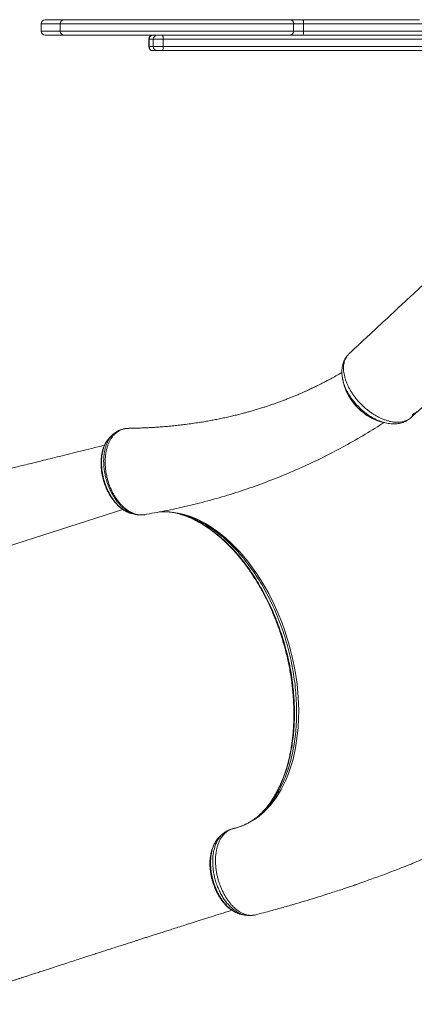
# Model space of a CAD drawing. Units: millimetres. Extents: x -36123 to 77380, y -45417 to 10574.
# Drawn here: x -2652 to -2167, y -20379 to -19172 of the extents above; entities that cross this region are included whole.
import ezdxf

# ---------------------------------------------------------------- set-up
doc = ezdxf.new("R2010")
doc.units = ezdxf.units.MM

msp = doc.modelspace()

# ---------------------------------------------------------------- linework, layer by layer
at = {"color": 7, "linetype": 'Continuous', "lineweight": 15}
for p, q in [((-2625.3, -19176.8), (-2625.3, -19185.8)), ((-2620.3, -19171.8), (-2597, -19171.8)), ((-2602, -19176.8), (-2602, -19185.8)), ((-2597, -19171.8), (-2320.2, -19171.8)), ((-2320.2, -19171.8), (-2303.9, -19171.8)), ((-2315.3, -19185.8), (-2315.3, -19176.8)), ((-2303, -19176.8), (-2315.3, -19176.8)), ((-2303.9, -19171.8), (-2160.8, -19171.8)), ((-2303, -19185.8), (-2303, -19176.8)), ((-1672.8, -19176.8), (-2303, -19176.8)), ((-2315.3, -19185.8), (-2303, -19185.8)), ((-2303, -19185.8), (-1672.8, -19185.8)), ((-2597, -19190.8), (-2620.3, -19190.8)), ((-2320.2, -19190.8), (-2597, -19190.8)), ((-2493.2, -19195.8), (-2493.2, -19204.8)), ((-2487.7, -19195.8), (-2492.8, -19195.8)), ((-2492.8, -19204.8), (-2492.8, -19195.8)), ((-2475.4, -19195.8), (-2487.7, -19195.8)), ((-2487.7, -19204.8), (-2487.7, -19195.8)), ((-2475.4, -19204.8), (-2475.4, -19195.8)), ((-1659.3, -19195.8), (-2475.4, -19195.8)), ((-2303.9, -19190.8), (-2320.2, -19190.8)), ((-1673.7, -19190.8), (-2303.9, -19190.8)), ((-2492.8, -19204.8), (-2487.7, -19204.8)), ((-2488, -19209.8), (-2488.2, -19209.8)), ((-2482.9, -19209.8), (-2488, -19209.8)), ((-2487.7, -19204.8), (-2475.4, -19204.8)), ((-2476.8, -19209.8), (-2482.9, -19209.8)), ((-1660.6, -19209.8), (-2476.8, -19209.8)), ((-2475.4, -19204.8), (-1659.3, -19204.8)), ((-2249.2, -19583.6), (-2249.8, -19584.4)), ((-2249.4, -19583.9), (-2249.8, -19584.4)), ((-2248.7, -19583.2), (-2249, -19583.5)), ((-2248, -19582.4), (-2248.4, -19582.9)), ((-2246.2, -19580.6), (-2246.5, -19580.8)), ((-2522, -19673.3), (-2522.2, -19673.3)), ((-2517.7, -19673.1), (-2519.6, -19673.1)), ((-2514.7, -19777.4), (-2514.1, -19777.5)), ((-2514, -19777.5), (-2513.9, -19777.5)), ((-2352.8, -20142.8), (-2357, -20147.1)), ((-2351.9, -20141.9), (-2352.9, -20143)), ((-2391.2, -20164.5), (-2391, -20164.4)), ((-2390.5, -20164.2), (-2389.6, -20164)), ((-2364.4, -20270.1), (-2363.7, -20270)), ((-2363.7, -20270), (-2363.1, -20269.9))]:
    msp.add_line(p, q, dxfattribs=at)
at = {"color": 8, "linetype": 'Continuous', "lineweight": 15}
for p, q in [((-2602, -19176.8), (-2625.3, -19176.8)), ((-2315.3, -19176.8), (-2602, -19176.8)), ((-2625.3, -19185.8), (-2602, -19185.8)), ((-2602, -19185.8), (-2315.3, -19185.8)), ((-2492.8, -19195.8), (-2493.2, -19195.8)), ((-2493.2, -19204.8), (-2492.8, -19204.8)), ((-2522.2, -19673.3), (-2523.3, -19673.5)), ((-2884.7, -19888.3), (-2525.2, -19772.4)), ((-2391, -20164.4), (-2390.5, -20164.2))]:
    msp.add_line(p, q, dxfattribs=at)
at = {"color": 7, "linetype": 'Continuous', "lineweight": 15, "flags": 128}
for points in [[(-2303.9, -19171.8), (-2303.7, -19171.9), (-2303.5, -19172.2), (-2303.4, -19172.7), (-2303.3, -19173.3), (-2303.2, -19174), (-2303.1, -19174.9), (-2303, -19175.8), (-2303, -19176.8)], [(-2303, -19185.8), (-2303, -19186.8), (-2303.1, -19187.7), (-2303.2, -19188.6), (-2303.3, -19189.3), (-2303.4, -19190), (-2303.5, -19190.4), (-2303.7, -19190.7), (-2303.9, -19190.8)], [(-2476.8, -19190.8), (-2476.5, -19190.9), (-2476.2, -19191.2), (-2476, -19191.7), (-2475.8, -19192.3), (-2475.6, -19193), (-2475.5, -19193.9), (-2475.4, -19194.8), (-2475.4, -19195.8)], [(-2475.4, -19204.8), (-2475.4, -19205.8), (-2475.5, -19206.7), (-2475.6, -19207.6), (-2475.8, -19208.3), (-2476, -19209), (-2476.2, -19209.4), (-2476.5, -19209.7), (-2476.8, -19209.8)], [(-2248.4, -19583), (-2248.8, -19583.3), (-2249.2, -19583.6)]]:
    msp.add_lwpolyline(points, dxfattribs=at)
at = {"color": 8, "linetype": 'Continuous', "lineweight": 15, "flags": 128}
msp.add_lwpolyline([(-2480.5, -19775.6), (-2478.4, -19775.4), (-2467.8, -19775.5), (-2457.1, -19777), (-2449.6, -19778.8), (-2442.1, -19781.2), (-2434.6, -19784.2), (-2423.7, -19789.7), (-2413, -19796.5), (-2405.7, -19801.8), (-2398.5, -19807.7), (-2391.5, -19814.1), (-2381.5, -19824.3), (-2371.9, -19835.6), (-2365.6, -19843.9), (-2359.6, -19852.5), (-2353.8, -19861.6), (-2345.9, -19875.5), (-2338.6, -19890), (-2334.1, -19900.2), (-2329.8, -19910.7), (-2326, -19921.4), (-2321, -19937.3), (-2316.9, -19953.4), (-2314.5, -19964.5), (-2312.6, -19975.6), (-2311.1, -19986.7), (-2309.6, -20002.8), (-2309.1, -20018.7), (-2309.2, -20029.4), (-2309.8, -20039.9), (-2310.8, -20050.2), (-2313, -20064.7), (-2316, -20078.6), (-2318.6, -20087.7), (-2321.7, -20096.4), (-2325, -20104.7), (-2330.6, -20116), (-2337, -20126.4), (-2344.1, -20135.6), (-2351.9, -20143.7), (-2357.5, -20148.6), (-2363.5, -20152.9), (-2369.7, -20156.6), (-2374.5, -20159), (-2379.4, -20161), (-2384.4, -20162.7), (-2389.6, -20164), (-2389.6, -20164), (-2389.6, -20164)], dxfattribs=at)
at = {"color": 7, "linetype": 'Continuous', "lineweight": 15}
for centre, radius, start, end in [((-2620.3, -19176.8), 5, 90, 180), ((-2597, -19176.8), 5, 90, 180), ((-2320.2, -19176.8), 4.97, 359.6409, 89.6402), ((-2620.3, -19185.8), 5, 180, 270), ((-2597, -19185.8), 5, 180, 270), ((-2320.2, -19185.8), 4.97, 270.3598, 0.3591), ((-2488.2, -19195.8), 5, 90, 180), ((-2487.9, -19195.7), 4.89, 91.3537, 181.2943), ((-2482.8, -19195.7), 4.89, 91.352, 181.2932), ((-2488.2, -19204.8), 5, 180, 270), ((-2487.9, -19204.9), 4.89, 178.7057, 268.6463), ((-2482.8, -19204.9), 4.89, 178.7068, 268.648), ((-2248.2, -19584.4), 1.2, 132.6922, 141.6416)]:
    msp.add_arc(centre, radius, start, end, dxfattribs=at)
for points, knots in [([(-2026.8, -19375.8), (-2026.9, -19375.9), (-2027.9, -19376.9), (-2029.6, -19378.5), (-2031.8, -19380.5), (-2034, -19382.6), (-2036.7, -19385.1), (-2040.2, -19388.4), (-2044.5, -19392.4), (-2050.7, -19398.2), (-2058.5, -19405.6), (-2068.1, -19414.5), (-2077.2, -19423.1), (-2085.8, -19431.1), (-2093.5, -19438.3), (-2100.9, -19445.2), (-2107.9, -19451.8), (-2113.7, -19457.2), (-2118.3, -19461.5), (-2121.7, -19464.6), (-2124.7, -19467.4), (-2127.2, -19469.7), (-2129.2, -19471.6), (-2130.8, -19473.1), (-2132.3, -19474.6), (-2134.2, -19476.3), (-2136.8, -19478.7), (-2140.1, -19481.8), (-2144.1, -19485.5), (-2148.9, -19490), (-2154.3, -19495.1), (-2160.5, -19500.8), (-2167.4, -19507.3), (-2175.1, -19514.4), (-2183.5, -19522.2), (-2192.6, -19530.7), (-2202.4, -19539.9), (-2213, -19549.7), (-2224.3, -19560.2), (-2235.5, -19570.6), (-2242.9, -19577.5), (-2246.2, -19580.6)], [0, 0, 0, 0, 0.001598, 0.013161, 0.022752, 0.031952, 0.04289, 0.059859, 0.079833, 0.102247, 0.143996, 0.187688, 0.233324, 0.269423, 0.304784, 0.338562, 0.370753, 0.401354, 0.41783, 0.433546, 0.44721, 0.458643, 0.467842, 0.474808, 0.480493, 0.488968, 0.500734, 0.515792, 0.534143, 0.55579, 0.580737, 0.608985, 0.640538, 0.6754, 0.713576, 0.755069, 0.799886, 0.84803, 0.899509, 0.954328, 1, 1, 1, 1]), ([(-2249.8, -19584.4), (-2249.8, -19584.4), (-2250.5, -19585.1), (-2251.5, -19586.8), (-2253, -19589.3), (-2254.2, -19592.1), (-2255, -19594.9), (-2255.6, -19597.9), (-2256, -19601.1), (-2256.1, -19604.4), (-2255.9, -19607.8), (-2255.5, -19611), (-2255, -19613), (-2254.8, -19613.9)], [0, 0, 0, 0, 0.0003307, 0.0989703, 0.1992943, 0.2972099, 0.3931704, 0.4932941, 0.5962378, 0.7019102, 0.8098991, 0.9195786, 1, 1, 1, 1]), ([(-2249.2, -19583.6), (-2250.1, -19585), (-2251.9, -19587.8), (-2253.3, -19592.1), (-2253.9, -19596), (-2254.1, -19599.3), (-2253.9, -19602.7), (-2253.4, -19606.3), (-2252.6, -19610), (-2251.5, -19613.7), (-2250.1, -19617.5), (-2248.4, -19621.3), (-2246.4, -19625.1), (-2244.2, -19628.9), (-2241.7, -19632.6), (-2238.9, -19636.2), (-2236, -19639.7), (-2232.8, -19643.1), (-2229.5, -19646.3), (-2226, -19649.4), (-2222.5, -19652.2), (-2218.8, -19654.7), (-2215, -19657.1), (-2211.2, -19659.2), (-2207.5, -19661), (-2203.7, -19662.5), (-2199.9, -19663.7), (-2196.2, -19664.7), (-2192.6, -19665.3), (-2189.1, -19665.6), (-2185.8, -19665.5), (-2182.6, -19665.2), (-2179.6, -19664.5), (-2176.9, -19663.5), (-2174.2, -19662.1), (-2172.2, -19660.9), (-2169.9, -19658.6), (-2169.9, -19658.6), (-2169.9, -19658.6)], [0, 0, 0, 0, 0.047788, 0.096667, 0.12362, 0.150572, 0.178313, 0.206054, 0.233058, 0.260063, 0.287856, 0.315647, 0.342708, 0.369769, 0.397618, 0.425466, 0.452502, 0.47954, 0.507359, 0.53518, 0.562123, 0.589067, 0.616788, 0.644508, 0.671468, 0.698427, 0.726169, 0.75391, 0.780899, 0.807889, 0.835668, 0.863449, 0.890227, 0.917006, 0.944562, 0.972117, 0.999999, 1, 1, 1, 1]), ([(-2248.4, -19583), (-2248.4, -19583), (-2248.5, -19583.1), (-2248.6, -19583.1), (-2248.7, -19583.2)], [0, 0, 0, 0, 0.024525, 1, 1, 1, 1]), ([(-2248.4, -19582.9), (-2248.4, -19582.9), (-2248.5, -19583), (-2248.4, -19583), (-2248.4, -19583)], [0, 0, 0, 0, 0.983794, 1, 1, 1, 1]), ([(-2246.2, -19580.6), (-2246.4, -19580.8), (-2246.7, -19581), (-2247.5, -19581.8), (-2248, -19582.5), (-2248.4, -19583)], [0, 0, 0, 0, 0.197328, 0.395829, 1, 1, 1, 1]), ([(-2256, -19604.4), (-2257.4, -19605.2), (-2260.9, -19607.3), (-2266.5, -19610.5), (-2272.3, -19613.6), (-2277.1, -19616.1), (-2281.1, -19618.2), (-2284.4, -19619.9), (-2287.2, -19621.2), (-2289.3, -19622.2), (-2291.1, -19623.1), (-2293, -19624), (-2295.5, -19625.2), (-2298.3, -19626.5), (-2301.5, -19628), (-2305.1, -19629.5), (-2309.1, -19631.3), (-2313.5, -19633.1), (-2317.7, -19634.9), (-2321.3, -19636.3), (-2324.2, -19637.4), (-2326.3, -19638.2), (-2328.2, -19638.9), (-2330.2, -19639.7), (-2332.5, -19640.5), (-2335.4, -19641.6), (-2339, -19642.9), (-2343.2, -19644.3), (-2347.5, -19645.8), (-2352.2, -19647.3), (-2357.1, -19648.8), (-2362.3, -19650.4), (-2367.5, -19651.9), (-2372.2, -19653.2), (-2376.4, -19654.3), (-2380.8, -19655.5), (-2385.8, -19656.7), (-2391.7, -19658.2), (-2398, -19659.6), (-2404.6, -19661), (-2411.1, -19662.3), (-2417.5, -19663.5), (-2424.1, -19664.7), (-2431.4, -19665.9), (-2439.5, -19667.1), (-2447.5, -19668.2), (-2455.2, -19669.1), (-2462.5, -19669.9), (-2470, -19670.6), (-2477.3, -19671.2), (-2484.3, -19671.7), (-2490.9, -19672.1), (-2497.1, -19672.4), (-2503, -19672.6), (-2508.5, -19672.8), (-2513.4, -19672.9), (-2516.4, -19673), (-2517.7, -19673)], [0, 0, 0, 0, 0.017755, 0.045804, 0.071599, 0.090284, 0.106872, 0.120854, 0.132231, 0.141004, 0.146801, 0.154433, 0.164486, 0.176434, 0.189204, 0.202765, 0.219764, 0.237865, 0.255632, 0.270594, 0.281055, 0.289464, 0.296043, 0.303488, 0.312598, 0.323374, 0.338213, 0.355032, 0.372044, 0.388989, 0.409075, 0.429066, 0.448963, 0.467656, 0.483496, 0.496466, 0.517058, 0.539725, 0.563622, 0.588418, 0.614115, 0.635725, 0.660089, 0.687239, 0.717182, 0.749926, 0.775034, 0.80158, 0.829425, 0.856312, 0.88145, 0.904836, 0.926466, 0.948227, 0.967853, 0.985929, 1, 1, 1, 1]), ([(-2254.8, -19613.9), (-2254.7, -19614.7), (-2254.3, -19616.3), (-2253.9, -19617.8), (-2253.7, -19618.6)], [0, 0, 0, 0, 0.499974, 1, 1, 1, 1]), ([(-2253.7, -19618.6), (-2253.7, -19618.6), (-2253.4, -19620.7), (-2252.1, -19624.6), (-2250.2, -19628.3), (-2249.5, -19629.9)], [0, 0, 0, 0, 0.016305, 0.580538, 1, 1, 1, 1]), ([(-2249.4, -19630), (-2249, -19630.8), (-2248.1, -19632.7), (-2246.3, -19635.6), (-2244.2, -19638.8), (-2241.8, -19641.9), (-2239.4, -19644.8), (-2236.8, -19647.6), (-2234, -19650.2), (-2231.2, -19652.7), (-2228.2, -19655), (-2225.1, -19657.1), (-2222.3, -19658.9), (-2220.6, -19659.8), (-2219.9, -19660.2)], [0, 0, 0, 0, 0.0642928, 0.1544876, 0.2443813, 0.3336181, 0.4219269, 0.5091174, 0.5949605, 0.6805564, 0.7674564, 0.8554383, 0.9443263, 1, 1, 1, 1]), ([(-2169.9, -19658.6), (-2169.9, -19658.6), (-2169.9, -19655), (-2164.5, -19654.8), (-2159.9, -19649), (-2153.2, -19645.1), (-2145.9, -19641.1), (-2137.6, -19637.6), (-2128.2, -19634.8), (-2117.8, -19632.9), (-2107, -19631.9), (-2096.3, -19631.8), (-2085.5, -19632.6), (-2074.9, -19634.1), (-2064, -19636.3), (-2053, -19639.4), (-2041.8, -19643.2), (-2030.5, -19647.9), (-2019, -19653.5), (-2007.6, -19659.7), (-1996.4, -19666.6), (-1985, -19674.2), (-1973.4, -19682.6), (-1961.9, -19691.9), (-1950.6, -19701.6), (-1943.5, -19708.6), (-1939.9, -19712)], [0, 0, 0, 0, 0, 0.033825, 0.067649, 0.108863, 0.15012, 0.191333, 0.239898, 0.288465, 0.335482, 0.382499, 0.424867, 0.467389, 0.509954, 0.552455, 0.594803, 0.638201, 0.681752, 0.725372, 0.768952, 0.812374, 0.859223, 0.906194, 0.953159, 1, 1, 1, 1]), ([(-2202.5, -19666.3), (-2201.4, -19666.5), (-2199.2, -19667), (-2195.7, -19667.4), (-2192.2, -19667.6), (-2188.7, -19667.5), (-2185.4, -19667), (-2182.4, -19666.2), (-2179.4, -19665.2), (-2176.7, -19663.9), (-2174.1, -19662.3), (-2172.3, -19660.9), (-2171.1, -19659.8), (-2170.5, -19659.2), (-2170.2, -19658.9), (-2170, -19658.7), (-2170, -19658.7)], [0, 0, 0, 0, 0.084899, 0.183536, 0.281541, 0.378256, 0.472489, 0.562334, 0.653258, 0.741894, 0.82888, 0.914957, 0.950185, 0.974064, 0.997121, 1, 1, 1, 1]), ([(-2170, -19658.7), (-2169.1, -19657.8), (-2167.4, -19656.2), (-2165.3, -19654.1), (-2164, -19653), (-2163.4, -19652.5)], [0, 0, 0, 0, 0.390289, 0.720756, 1, 1, 1, 1]), ([(-2498.6, -19778.9), (-2490.3, -19777.4), (-2472.3, -19774.3), (-2445.2, -19768.3), (-2417.1, -19761.2), (-2389.5, -19753.1), (-2362.3, -19743.9), (-2335.5, -19733.9), (-2309.3, -19722.8), (-2283.5, -19710.9), (-2258.2, -19697.9), (-2233.5, -19684), (-2215.6, -19673.3), (-2206.1, -19666.9), (-2204.5, -19665.8)], [0, 0, 0, 0, 0.0779345, 0.1683836, 0.258772, 0.349114, 0.4394232, 0.5297131, 0.6199975, 0.7102898, 0.8006036, 0.890953, 0.9813522, 1, 1, 1, 1]), ([(-2219.8, -19660.2), (-2218.4, -19661), (-2214.9, -19662.8), (-2210.6, -19664.4), (-2207.9, -19665), (-2207.2, -19665.1)], [0, 0, 0, 0, 0.331149, 0.834754, 1, 1, 1, 1]), ([(-2207.2, -19665.2), (-2206.4, -19665.4), (-2204.9, -19665.8), (-2203.3, -19666.1), (-2202.5, -19666.3)], [0, 0, 0, 0, 0.500011, 1, 1, 1, 1]), ([(-2536.8, -19680.2), (-2537.2, -19680.6), (-2538.2, -19681.5), (-2539.2, -19682.4), (-2539.8, -19682.9)], [0, 0, 0, 0, 0.3880078, 1, 1, 1, 1]), ([(-2523.3, -19673.5), (-2523.9, -19673.6), (-2525.4, -19673.9), (-2527.8, -19674.7), (-2530.4, -19675.8), (-2532.9, -19677.2), (-2535.1, -19678.7), (-2536.3, -19679.8), (-2536.8, -19680.3)], [0, 0, 0, 0, 0.117735, 0.304512, 0.491593, 0.680413, 0.871741, 1, 1, 1, 1]), ([(-2522.5, -19673.3), (-2522.9, -19673.4), (-2523.5, -19673.5), (-2524.1, -19673.6), (-2524.2, -19673.7)], [0, 0, 0, 0, 0.711001, 1, 1, 1, 1]), ([(-2519.6, -19673.1), (-2519.6, -19673.1), (-2520.4, -19673.2), (-2521.2, -19673.2), (-2522, -19673.3)], [0, 0, 0, 0, 0.005188, 1, 1, 1, 1]), ([(-2547.5, -19693.7), (-2550.2, -19694.4), (-2557.8, -19696.3), (-2570, -19699.3), (-2583.6, -19702.7), (-2596.4, -19705.9), (-2608.4, -19708.8), (-2619.5, -19711.5), (-2629.8, -19714.1), (-2639.5, -19716.5), (-2648.4, -19718.6), (-2656.3, -19720.6), (-2663.3, -19722.3), (-2669.3, -19723.8), (-2674.6, -19725.1), (-2679.2, -19726.2), (-2683.3, -19727.2), (-2686.4, -19728), (-2689, -19728.6), (-2691.6, -19729.2), (-2694.6, -19730), (-2698.5, -19730.9), (-2702.9, -19732), (-2707.7, -19733.2), (-2712.7, -19734.4), (-2717.8, -19735.6), (-2723.9, -19737.1), (-2730.8, -19738.8), (-2738.8, -19740.8), (-2746.9, -19742.7), (-2755.1, -19744.7), (-2763.1, -19746.7), (-2770.6, -19748.5), (-2777.3, -19750.1), (-2783.3, -19751.6), (-2788.7, -19752.9), (-2793.6, -19754.1), (-2797.3, -19755), (-2799.9, -19755.6), (-2801.5, -19756), (-2802.9, -19756.4), (-2804.1, -19756.7), (-2805.6, -19757), (-2807.8, -19757.6), (-2810.9, -19758.3), (-2814.9, -19759.3), (-2819.8, -19760.5), (-2825.5, -19761.9), (-2832.2, -19763.5), (-2839.8, -19765.3), (-2848.3, -19767.4), (-2857.6, -19769.6), (-2867.8, -19772.1), (-2878.8, -19774.8), (-2890.6, -19777.6), (-2901.6, -19780.3), (-2908.7, -19782), (-2911.7, -19782.7)], [0, 0, 0, 0, 0.0227471, 0.0626007, 0.1001022, 0.1352518, 0.1680492, 0.198494, 0.2265866, 0.2534942, 0.27782, 0.2995639, 0.3187263, 0.3353065, 0.3493053, 0.3622092, 0.37323, 0.3824652, 0.3884691, 0.394575, 0.403362, 0.4135465, 0.42593, 0.4393991, 0.4531529, 0.467191, 0.4815131, 0.5027308, 0.5245429, 0.5469505, 0.569953, 0.5924131, 0.6131778, 0.6312041, 0.6477233, 0.6627361, 0.6762423, 0.6880778, 0.6932988, 0.6977278, 0.7013646, 0.7042763, 0.7081431, 0.7136951, 0.7224023, 0.7334504, 0.7468394, 0.7625698, 0.7809913, 0.8018397, 0.825115, 0.8508171, 0.8789465, 0.908936, 0.9412662, 0.9759378, 1, 1, 1, 1]), ([(-2543.4, -19686.9), (-2543.5, -19687.1), (-2544.4, -19688.1), (-2545.7, -19690.1), (-2547.2, -19692.9), (-2548.5, -19695.9), (-2549.6, -19699.1), (-2550.4, -19702.5), (-2551.1, -19706), (-2551.6, -19709.7), (-2551.8, -19713.5), (-2551.8, -19717.5), (-2551.6, -19721.4), (-2551.2, -19725.5), (-2550.6, -19729.5), (-2549.7, -19733.5), (-2548.7, -19737.4), (-2547.5, -19741.2), (-2546.1, -19744.9), (-2544.5, -19748.5), (-2542.8, -19751.9), (-2540.8, -19755.3), (-2538.7, -19758.6), (-2536.4, -19761.7), (-2534, -19764.6), (-2531.5, -19767.3), (-2528.8, -19769.7), (-2526.1, -19771.9), (-2523.3, -19773.8), (-2520.4, -19775.3), (-2517.6, -19776.5), (-2515.8, -19777), (-2515, -19777.3)], [0, 0, 0, 0, 0.0099713, 0.0433754, 0.0768741, 0.1103496, 0.1435213, 0.177092, 0.2111234, 0.2455223, 0.280193, 0.3150365, 0.3499441, 0.3847894, 0.4194819, 0.4539468, 0.4881326, 0.5220196, 0.5554684, 0.5887011, 0.6224193, 0.6566075, 0.6912277, 0.7262157, 0.7614786, 0.796904, 0.8323321, 0.8675969, 0.902534, 0.936974, 0.9704819, 1, 1, 1, 1]), ([(-2513.9, -19777.6), (-2513.2, -19777.7), (-2511.8, -19778), (-2510.4, -19778.4), (-2509.7, -19778.5)], [0, 0, 0, 0, 0.500848, 1, 1, 1, 1]), ([(-2509.6, -19778.5), (-2508.8, -19778.7), (-2507, -19779.1), (-2504.2, -19779.3), (-2501.2, -19779.3), (-2499.2, -19779.1), (-2498.2, -19778.9), (-2498.2, -19778.9)], [0, 0, 0, 0, 0.2087331, 0.4779919, 0.7399649, 0.9853743, 1, 1, 1, 1]), ([(-2471.8, -19775.5), (-2470.5, -19775.5), (-2467.5, -19775.7), (-2462.8, -19776.3), (-2459.3, -19776.9), (-2457.3, -19777.4), (-2457, -19777.5)], [0, 0, 0, 0, 0.278999, 0.612005, 0.942673, 1, 1, 1, 1]), ([(-2461.4, -19776.5), (-2459.9, -19776.8), (-2457.6, -19777.3), (-2455.2, -19778.1), (-2454.3, -19778.4)], [0, 0, 0, 0, 0.622285, 1, 1, 1, 1]), ([(-2454.5, -19778.3), (-2454.3, -19778.4), (-2452.3, -19778.9), (-2448.6, -19780.2), (-2443.5, -19782.2), (-2438.3, -19784.5), (-2433.2, -19787.2), (-2428.1, -19790), (-2423.1, -19793.2), (-2418.1, -19796.6), (-2413.1, -19800.3), (-2408.2, -19804.3), (-2403.3, -19808.5), (-2398.4, -19813), (-2393.6, -19817.8), (-2388.9, -19822.8), (-2384.3, -19828), (-2379.8, -19833.5), (-2375.3, -19839.1), (-2371, -19845), (-2366.8, -19851.1), (-2362.8, -19857.3), (-2358.9, -19863.7), (-2355.1, -19870.3), (-2351.4, -19877), (-2347.9, -19883.9), (-2344.6, -19891), (-2341.4, -19898.2), (-2338.3, -19905.5), (-2335.5, -19912.8), (-2332.8, -19920.3), (-2330.3, -19927.9), (-2327.9, -19935.6), (-2325.7, -19943.3), (-2323.8, -19951), (-2322, -19958.8), (-2320.4, -19966.5), (-2319.1, -19974.2), (-2317.9, -19982), (-2316.9, -19989.8), (-2316.1, -19997.5), (-2315.5, -20005.3), (-2315.2, -20013), (-2315, -20020.7), (-2315, -20028.2), (-2315.2, -20035.7), (-2315.7, -20043.1), (-2316.3, -20050.3), (-2317.1, -20057.3), (-2318.2, -20064.2), (-2319.4, -20071), (-2320.8, -20077.6), (-2322.4, -20084), (-2324.2, -20090.3), (-2326.2, -20096.5), (-2328.4, -20102.4), (-2330.8, -20108.1), (-2333.3, -20113.7), (-2336, -20119), (-2338.9, -20124.1), (-2341.8, -20128.8), (-2343.9, -20131.8), (-2344.9, -20133.2)], [0, 0, 0, 0, 0.002521, 0.01958, 0.036691, 0.053801, 0.070842, 0.087764, 0.104516, 0.121319, 0.138168, 0.155059, 0.171986, 0.188941, 0.205916, 0.222905, 0.239894, 0.256876, 0.273841, 0.290781, 0.307691, 0.324563, 0.341364, 0.358263, 0.375164, 0.392071, 0.408985, 0.425909, 0.442845, 0.459735, 0.476596, 0.49356, 0.510575, 0.527585, 0.544524, 0.561348, 0.578075, 0.594846, 0.611703, 0.628634, 0.645621, 0.662648, 0.679698, 0.696752, 0.713787, 0.730788, 0.747737, 0.764622, 0.781428, 0.798145, 0.814842, 0.831627, 0.84846, 0.865335, 0.882245, 0.899181, 0.916136, 0.9331, 0.950066, 0.967023, 0.983966, 1, 1, 1, 1]), ([(-2360.4, -20269.2), (-2356.7, -20268.3), (-2347.8, -20266), (-2334, -20262.2), (-2319.3, -20258.1), (-2305.4, -20254), (-2293.2, -20250.4), (-2282.7, -20247.1), (-2273.7, -20244.2), (-2265.3, -20241.5), (-2257.8, -20239.1), (-2251.1, -20236.8), (-2245.3, -20234.9), (-2240.4, -20233.2), (-2235.9, -20231.6), (-2231.4, -20230), (-2225.8, -20228), (-2218.8, -20225.5), (-2210.6, -20222.5), (-2198.5, -20218.1), (-2182.9, -20212.1), (-2163.6, -20204.4), (-2143.6, -20196.1), (-2122.9, -20187.2), (-2101.4, -20177.6), (-2084.7, -20169.7), (-2072.9, -20164.1), (-2066.5, -20160.9), (-2060.6, -20158.1), (-2055.5, -20155.5), (-2051.1, -20153.3), (-2047.4, -20151.4), (-2044.6, -20150), (-2042.5, -20149), (-2041, -20148.1), (-2039.3, -20147.3), (-2037.2, -20146.2), (-2034.6, -20144.9), (-2031.5, -20143.3), (-2027.6, -20141.2), (-2022.9, -20138.7), (-2017.3, -20135.8), (-2011.4, -20132.6), (-2005.4, -20129.3), (-1999.4, -20126.1), (-1991.1, -20121.4), (-1980.5, -20115.5), (-1968.1, -20108.3), (-1956.3, -20101.3), (-1944.9, -20094.5), (-1935.6, -20088.8), (-1928.3, -20084.3), (-1923, -20081), (-1917.7, -20077.6), (-1912.5, -20074.3), (-1907.8, -20071.3), (-1903.8, -20068.7), (-1900.6, -20066.6), (-1898.4, -20065.2), (-1896.8, -20064.1), (-1895.5, -20063.3), (-1893.7, -20062.1), (-1891.3, -20060.5), (-1888.1, -20058.4), (-1884.1, -20055.7), (-1879.2, -20052.4), (-1873.5, -20048.5), (-1867.1, -20044.1), (-1859.9, -20039.1), (-1852.1, -20033.6), (-1846.2, -20029.4), (-1843, -20027.1), (-1842.6, -20026.8)], [0, 0, 0, 0, 0.019672, 0.047517, 0.073902, 0.098825, 0.122289, 0.1397, 0.156207, 0.171447, 0.185152, 0.197321, 0.207954, 0.21705, 0.224672, 0.23263, 0.241758, 0.255485, 0.27115, 0.287597, 0.322136, 0.358241, 0.395914, 0.435166, 0.476002, 0.518424, 0.531699, 0.544437, 0.55579, 0.565758, 0.574339, 0.581532, 0.587337, 0.590924, 0.593662, 0.596654, 0.600693, 0.605778, 0.611911, 0.61909, 0.62879, 0.639916, 0.652051, 0.664048, 0.675842, 0.687433, 0.713949, 0.739335, 0.762739, 0.785657, 0.80872, 0.819643, 0.830598, 0.841586, 0.852606, 0.862897, 0.871041, 0.877624, 0.882645, 0.884908, 0.887306, 0.891005, 0.896025, 0.902366, 0.911036, 0.921365, 0.933353, 0.947001, 0.962312, 0.978968, 0.99723, 1, 1, 1, 1]), ([(-2355.6, -20145.8), (-2356.2, -20146.3), (-2358, -20148), (-2361.2, -20150.6), (-2365.1, -20153.4), (-2369.2, -20156), (-2373.4, -20158.2), (-2377.7, -20160.2), (-2382, -20161.9), (-2385.6, -20163), (-2388.1, -20163.6), (-2389.6, -20164), (-2390.6, -20164.3), (-2391, -20164.4)], [0, 0, 0, 0, 0.056822, 0.174525, 0.292784, 0.411606, 0.530976, 0.650846, 0.771122, 0.891693, 0.934158, 0.973538, 1, 1, 1, 1]), ([(-2390.5, -20164.2), (-2391.3, -20164.5), (-2393.1, -20165), (-2395.5, -20166.3), (-2397.9, -20167.9), (-2400.2, -20169.9), (-2402.2, -20172.2), (-2404.1, -20174.8), (-2405.8, -20177.8), (-2407.3, -20181), (-2408.5, -20184.5), (-2409.5, -20188.1), (-2410.3, -20192.1), (-2410.9, -20196.2), (-2411.2, -20200.4), (-2411.2, -20204.7), (-2411, -20209.1), (-2410.6, -20213.6), (-2409.9, -20218.1), (-2408.9, -20222.6), (-2407.8, -20227.1), (-2406.4, -20231.5), (-2404.8, -20235.7), (-2403, -20239.9), (-2401, -20243.9), (-2398.8, -20247.7), (-2396.5, -20251.3), (-2394, -20254.6), (-2391.4, -20257.7), (-2388.7, -20260.4), (-2385.9, -20262.9), (-2383.1, -20265), (-2380.1, -20266.8), (-2377.2, -20268.3), (-2374.3, -20269.4), (-2371.4, -20270.1), (-2368.5, -20270.4), (-2365.9, -20270.4), (-2364.3, -20270.1), (-2363.7, -20270)], [0, 0, 0, 0, 0.026682, 0.053364, 0.080803, 0.108241, 0.135267, 0.162293, 0.190104, 0.217916, 0.244843, 0.27177, 0.299475, 0.327179, 0.354098, 0.381017, 0.408715, 0.436413, 0.463277, 0.490141, 0.517783, 0.545426, 0.572315, 0.599203, 0.626877, 0.654551, 0.681404, 0.708258, 0.735895, 0.763531, 0.790354, 0.817178, 0.844784, 0.87239, 0.899204, 0.926018, 0.953611, 0.981203, 1, 1, 1, 1]), ([(-2392.6, -20165), (-2392.7, -20165), (-2393.6, -20165.3), (-2395.3, -20166), (-2397.6, -20167.1), (-2399.8, -20168.4), (-2401.5, -20169.7), (-2402.4, -20170.6), (-2402.8, -20170.9)], [0, 0, 0, 0, 0.041649, 0.264267, 0.475941, 0.679942, 0.887523, 1, 1, 1, 1]), ([(-2406, -20173.8), (-2406.3, -20174.1), (-2407.2, -20174.9), (-2408.8, -20176.6), (-2410.5, -20179), (-2412.2, -20181.6), (-2413.7, -20184.5), (-2414.9, -20187.7), (-2416, -20191), (-2416.8, -20194.4), (-2417.4, -20198), (-2417.9, -20201.8), (-2418.1, -20205.7), (-2418, -20209.6), (-2417.8, -20213.6), (-2417.3, -20217.6), (-2416.6, -20221.5), (-2415.8, -20225.4), (-2414.7, -20229.3), (-2413.4, -20233.1), (-2411.9, -20236.9), (-2410.3, -20240.6), (-2408.5, -20244.2), (-2406.5, -20247.6), (-2404.3, -20250.9), (-2402.1, -20253.9), (-2399.7, -20256.6), (-2397.2, -20259.2), (-2394.6, -20261.5), (-2391.8, -20263.6), (-2389, -20265.4), (-2386.1, -20266.9), (-2384, -20267.8), (-2382.9, -20268.1), (-2382.8, -20268.2)], [0, 0, 0, 0, 0.012892, 0.04145, 0.073218, 0.105311, 0.137815, 0.170736, 0.203158, 0.236114, 0.269325, 0.30268, 0.336051, 0.369332, 0.402445, 0.43533, 0.467948, 0.500209, 0.532668, 0.565483, 0.598581, 0.631869, 0.665245, 0.698566, 0.731739, 0.764682, 0.79714, 0.829683, 0.86266, 0.89598, 0.929508, 0.963028, 0.996298, 1, 1, 1, 1]), ([(-2402.7, -20170.8), (-2403.2, -20171.2), (-2404.2, -20172.2), (-2405.3, -20173.1), (-2405.9, -20173.7)], [0, 0, 0, 0, 0.450802, 1, 1, 1, 1]), ([(-2748.4, -20379.4), (-2745.5, -20378.5), (-2738.3, -20376.1), (-2727.3, -20372.5), (-2715.7, -20368.7), (-2705.1, -20365.2), (-2695.5, -20362), (-2687.4, -20359.4), (-2680.7, -20357.2), (-2675.2, -20355.4), (-2670.4, -20353.8), (-2666.2, -20352.5), (-2662.5, -20351.3), (-2659, -20350.1), (-2655.4, -20348.9), (-2651.7, -20347.7), (-2648.2, -20346.6), (-2644.5, -20345.4), (-2640.5, -20344.1), (-2635.7, -20342.5), (-2630.1, -20340.7), (-2622.8, -20338.3), (-2614.1, -20335.5), (-2604.4, -20332.3), (-2595.1, -20329.3), (-2586.3, -20326.4), (-2578.9, -20324.1), (-2572.9, -20322.1), (-2567.8, -20320.4), (-2562.4, -20318.7), (-2556.5, -20316.8), (-2550.4, -20314.8), (-2543.9, -20312.7), (-2537.2, -20310.5), (-2530.1, -20308.3), (-2523.3, -20306.1), (-2517, -20304.1), (-2511.8, -20302.4), (-2507.7, -20301.1), (-2504.5, -20300.1), (-2501.8, -20299.2), (-2499.4, -20298.4), (-2496.4, -20297.5), (-2492.5, -20296.2), (-2487.6, -20294.7), (-2482.3, -20293), (-2476.8, -20291.2), (-2470.9, -20289.3), (-2464.4, -20287.3), (-2457.1, -20284.9), (-2448.7, -20282.3), (-2439.6, -20279.4), (-2429.7, -20276.2), (-2419, -20272.9), (-2407.7, -20269.3), (-2398.2, -20266.3), (-2392.6, -20264.6), (-2391, -20264.1)], [0, 0, 0, 0, 0.024433, 0.059872, 0.0925, 0.122318, 0.149325, 0.173521, 0.19056, 0.205864, 0.219434, 0.231268, 0.241367, 0.250065, 0.261096, 0.27152, 0.281337, 0.290859, 0.302154, 0.3156, 0.331195, 0.348828, 0.377139, 0.404292, 0.430285, 0.455025, 0.47809, 0.492257, 0.505904, 0.52091, 0.53733, 0.554247, 0.571621, 0.591053, 0.61103, 0.631044, 0.648903, 0.664355, 0.674806, 0.683771, 0.69125, 0.697417, 0.704158, 0.716199, 0.730166, 0.744922, 0.760416, 0.776649, 0.793619, 0.814979, 0.83818, 0.863608, 0.891263, 0.921145, 0.952661, 0.986473, 1, 1, 1, 1]), ([(-2379.5, -20269.1), (-2378.8, -20269.2), (-2377.4, -20269.5), (-2375.9, -20269.8), (-2375.2, -20270)], [0, 0, 0, 0, 0.514412, 1, 1, 1, 1]), ([(-2375.2, -20269.9), (-2374.6, -20270), (-2373.1, -20270.4), (-2370.5, -20270.6), (-2367.4, -20270.6), (-2365.4, -20270.4), (-2364.4, -20270.2), (-2364.4, -20270.2)], [0, 0, 0, 0, 0.149648, 0.43769, 0.718579, 0.990623, 1, 1, 1, 1]), ([(-2363.1, -20269.9), (-2362.2, -20269.7), (-2361.3, -20269.5), (-2360.5, -20269.3), (-2360.5, -20269.3)], [0, 0, 0, 0, 0.995373, 1, 1, 1, 1])]:
    msp.add_open_spline(points, degree=3, knots=knots, dxfattribs=at)
at = {"color": 8, "linetype": 'Continuous', "lineweight": 15}
for points, knots in [([(-2202.6, -19666.3), (-2203.2, -19666.1), (-2204.9, -19665.7), (-2208, -19664.7), (-2211.6, -19663.3), (-2215.2, -19661.6), (-2218.8, -19659.7), (-2222.4, -19657.5), (-2225.9, -19655), (-2229.4, -19652.3), (-2232.7, -19649.4), (-2235.8, -19646.4), (-2238.8, -19643.2), (-2241.7, -19639.8), (-2244.3, -19636.3), (-2246.7, -19632.8), (-2248.8, -19629.2), (-2250.7, -19625.5), (-2252.3, -19621.9), (-2253.7, -19618.3), (-2254.7, -19614.7), (-2255.4, -19611.2), (-2255.8, -19608.9), (-2255.8, -19607.8), (-2255.8, -19607.8)], [0, 0, 0, 0, 0.024645, 0.072577, 0.121911, 0.171244, 0.219194, 0.267144, 0.316491, 0.365838, 0.413969, 0.4621, 0.511642, 0.561182, 0.609338, 0.657495, 0.707066, 0.756636, 0.804656, 0.852677, 0.902102, 0.951529, 0.99939, 1, 1, 1, 1]), ([(-2249.5, -19629.9), (-2249.2, -19630.5), (-2247.9, -19633.2), (-2244.7, -19638.1), (-2240, -19644.2), (-2234.5, -19649.9), (-2228.5, -19654.9), (-2223.5, -19658.4), (-2220.6, -19659.8), (-2219.8, -19660.2)], [0, 0, 0, 0, 0.050057, 0.225322, 0.405696, 0.580609, 0.760596, 0.935133, 1, 1, 1, 1]), ([(-2539.8, -19682.9), (-2540.5, -19683.5), (-2541.9, -19684.9), (-2543.7, -19687.3), (-2545.4, -19689.9), (-2546.9, -19692.8), (-2548.2, -19696), (-2549.3, -19699.4), (-2550.1, -19703), (-2550.7, -19706.8), (-2551.1, -19710.8), (-2551.2, -19714.9), (-2551.1, -19719), (-2550.8, -19723.2), (-2550.2, -19727.5), (-2549.4, -19731.8), (-2548.3, -19736), (-2547, -19740.1), (-2545.5, -19744.2), (-2543.9, -19748.2), (-2542, -19752), (-2539.9, -19755.7), (-2537.7, -19759.2), (-2535.3, -19762.4), (-2532.8, -19765.3), (-2530.2, -19768.1), (-2527.4, -19770.6), (-2524.4, -19772.8), (-2521.3, -19774.8), (-2518, -19776.3), (-2515.6, -19777.3), (-2514.3, -19777.4), (-2514, -19777.5)], [0, 0, 0, 0, 0.033399, 0.066249, 0.099099, 0.132899, 0.166697, 0.199773, 0.232849, 0.266897, 0.300946, 0.334079, 0.367211, 0.401314, 0.43542, 0.468539, 0.501656, 0.535741, 0.569826, 0.603192, 0.636561, 0.670907, 0.705253, 0.738442, 0.771629, 0.805775, 0.839919, 0.877242, 0.914567, 0.953276, 0.991984, 1, 1, 1, 1]), ([(-2509.6, -19778.5), (-2510.5, -19778.3), (-2512.5, -19777.8), (-2515.7, -19776.5), (-2519.1, -19774.6), (-2522.4, -19772.4), (-2525.4, -19769.9), (-2528.1, -19767.2), (-2530.8, -19764.2), (-2533.3, -19761), (-2535.7, -19757.5), (-2537.9, -19753.9), (-2540, -19750), (-2541.8, -19745.9), (-2543.5, -19741.7), (-2544.9, -19737.4), (-2546.1, -19733), (-2547.1, -19728.6), (-2547.8, -19724.2), (-2548.3, -19719.8), (-2548.6, -19715.4), (-2548.6, -19711.1), (-2548.3, -19707), (-2547.8, -19703), (-2547.1, -19699.2), (-2546.1, -19695.5), (-2544.9, -19692.1), (-2543.4, -19689), (-2541.8, -19686.1), (-2539.9, -19683.5), (-2538.3, -19681.5), (-2537.2, -19680.6), (-2536.8, -19680.2)], [0, 0, 0, 0, 0.029571, 0.06794, 0.107829, 0.147718, 0.18088, 0.214043, 0.248168, 0.282293, 0.315381, 0.34847, 0.382518, 0.416569, 0.449717, 0.482862, 0.516982, 0.551104, 0.584107, 0.61711, 0.651082, 0.685054, 0.717865, 0.750676, 0.784444, 0.81821, 0.850918, 0.883628, 0.917283, 0.950937, 0.983657, 1, 1, 1, 1]), ([(-2522, -19673.3), (-2523.7, -19673.7), (-2526.4, -19674.3), (-2529.7, -19676), (-2532.2, -19677.6), (-2534.6, -19679.6), (-2536.8, -19681.9), (-2538.8, -19684.6), (-2540.6, -19687.5), (-2542.2, -19690.7), (-2543.6, -19694.2), (-2544.7, -19697.9), (-2545.6, -19701.8), (-2546.2, -19705.9), (-2546.6, -19710.1), (-2546.8, -19714.5), (-2546.6, -19718.9), (-2546.2, -19723.4), (-2545.6, -19728), (-2544.6, -19732.4), (-2543.5, -19736.9), (-2542.1, -19741.3), (-2540.5, -19745.5), (-2538.6, -19749.6), (-2536.6, -19753.6), (-2534.4, -19757.3), (-2532, -19760.9), (-2529.4, -19764.1), (-2526.8, -19767.1), (-2523.9, -19769.8), (-2520.9, -19772.4), (-2517.6, -19774.6), (-2514.1, -19776.5), (-2510.5, -19778), (-2506.2, -19779), (-2502.2, -19779.5), (-2499.5, -19778.9), (-2498.6, -19778.8)], [0, 0, 0, 0, 0.048596, 0.074812, 0.101028, 0.128004, 0.154981, 0.181256, 0.207531, 0.234582, 0.261631, 0.288012, 0.314392, 0.341555, 0.368717, 0.395247, 0.421777, 0.449093, 0.476409, 0.503019, 0.529628, 0.55702, 0.584411, 0.610955, 0.637498, 0.664807, 0.692117, 0.718731, 0.745346, 0.772729, 0.800111, 0.830907, 0.861704, 0.893711, 0.925721, 0.973961, 1, 1, 1, 1]), ([(-2355.6, -20145.7), (-2354.3, -20144.6), (-2350.9, -20141.5), (-2345.6, -20135.5), (-2339.4, -20127.3), (-2333.4, -20117.6), (-2328.1, -20106.9), (-2323.8, -20096.3), (-2320.3, -20085.8), (-2317.4, -20074.7), (-2315.1, -20063.3), (-2313.3, -20051.4), (-2312.2, -20039.2), (-2311.6, -20026.6), (-2311.6, -20013.8), (-2312.3, -20000.8), (-2313.5, -19987.6), (-2315.3, -19974.4), (-2317.7, -19961.2), (-2320.7, -19948), (-2324.2, -19934.9), (-2328.2, -19922), (-2332.8, -19909.3), (-2337.9, -19896.9), (-2343.5, -19884.8), (-2349.6, -19873.1), (-2356, -19861.9), (-2362.9, -19851.1), (-2370.1, -19841), (-2377.7, -19831.3), (-2385.5, -19822.4), (-2393.6, -19814.1), (-2402, -19806.5), (-2410.5, -19799.7), (-2419.2, -19793.7), (-2428, -19788.5), (-2436.9, -19784), (-2445.7, -19780.6), (-2452.5, -19778.4), (-2456.4, -19777.7), (-2457.2, -19777.5)], [0, 0, 0, 0, 0.015382, 0.042175, 0.068877, 0.101859, 0.134842, 0.161542, 0.188335, 0.215158, 0.241949, 0.26865, 0.295338, 0.322118, 0.348929, 0.375708, 0.402397, 0.4291, 0.455895, 0.482721, 0.509517, 0.536221, 0.562963, 0.589797, 0.616662, 0.643496, 0.670238, 0.697002, 0.723858, 0.750745, 0.777601, 0.804365, 0.831121, 0.857969, 0.884848, 0.911696, 0.938453, 0.965206, 0.99205, 1, 1, 1, 1]), ([(-2454.3, -19778.4), (-2452.7, -19778.9), (-2448.5, -19780.1), (-2441.9, -19782.8), (-2434.4, -19786.3), (-2427.1, -19790.4), (-2419.8, -19795.1), (-2412.5, -19800.4), (-2405.2, -19806.3), (-2398.1, -19812.6), (-2391.3, -19819.5), (-2384.7, -19826.7), (-2378.2, -19834.4), (-2371.9, -19842.7), (-2365.8, -19851.5), (-2359.9, -19860.6), (-2354.5, -19869.9), (-2349.3, -19879.5), (-2344.4, -19889.4), (-2339.8, -19899.7), (-2335.5, -19910.3), (-2331.6, -19921.1), (-2328.1, -19931.9), (-2325, -19942.7), (-2322.3, -19953.7), (-2319.9, -19964.8), (-2317.9, -19976.1), (-2316.4, -19987.3), (-2315.2, -19998.3), (-2314.5, -20009.2), (-2314.2, -20020), (-2314.3, -20030.8), (-2314.9, -20041.5), (-2315.8, -20051.8), (-2317.2, -20061.9), (-2319, -20071.5), (-2321.1, -20080.9), (-2323.7, -20090.1), (-2326.7, -20099), (-2330.1, -20107.4), (-2333.8, -20115.3), (-2337.8, -20122.7), (-2342.2, -20129.7), (-2347, -20136.2), (-2350.6, -20140.6), (-2352.6, -20142.6), (-2352.8, -20142.8)], [0, 0, 0, 0, 0.01531, 0.0390677, 0.0621394, 0.0852288, 0.1083, 0.1320413, 0.1558017, 0.1795426, 0.2026249, 0.225725, 0.2488075, 0.2725616, 0.2963352, 0.3200897, 0.3431517, 0.3662319, 0.3892938, 0.4130279, 0.4367811, 0.460515, 0.483545, 0.5065923, 0.5296221, 0.553321, 0.5770392, 0.6007381, 0.6237566, 0.6467929, 0.6698114, 0.6934976, 0.7172027, 0.7408886, 0.7639173, 0.7869638, 0.8099924, 0.8336893, 0.8574055, 0.8811023, 0.9041454, 0.927206, 0.950249, 0.9739614, 0.9976927, 1, 1, 1, 1]), ([(-2405.8, -20173.6), (-2406.4, -20174.2), (-2407.7, -20175.5), (-2409.6, -20177.7), (-2411.3, -20180.4), (-2412.9, -20183.4), (-2414.2, -20186.6), (-2415.3, -20190), (-2416.1, -20193.6), (-2416.8, -20197.5), (-2417.2, -20201.4), (-2417.3, -20205.5), (-2417.2, -20209.7), (-2416.9, -20214), (-2416.3, -20218.3), (-2415.5, -20222.5), (-2414.5, -20226.8), (-2413.2, -20231), (-2411.8, -20235.1), (-2410.1, -20239.1), (-2408.3, -20243), (-2406.2, -20246.7), (-2404, -20250.1), (-2401.7, -20253.4), (-2399.2, -20256.4), (-2396.6, -20259.2), (-2393.9, -20261.6), (-2391.2, -20263.8), (-2388.3, -20265.6), (-2385.5, -20267.1), (-2382.7, -20268.2), (-2380.6, -20268.9), (-2379.6, -20269.1), (-2379.4, -20269.1)], [0, 0, 0, 0, 0.028847, 0.0619, 0.095917, 0.129932, 0.162833, 0.195736, 0.229588, 0.263442, 0.296405, 0.32937, 0.363297, 0.397224, 0.430048, 0.462873, 0.496652, 0.530432, 0.563239, 0.596045, 0.629811, 0.663579, 0.696422, 0.729266, 0.763073, 0.796879, 0.829595, 0.862309, 0.895977, 0.929645, 0.962323, 0.994997, 1, 1, 1, 1]), ([(-2375.2, -20269.9), (-2375.5, -20269.9), (-2377.1, -20269.6), (-2380.1, -20268.5), (-2384.1, -20266.6), (-2388, -20264.1), (-2391.8, -20260.9), (-2395.4, -20257.3), (-2398.9, -20253.1), (-2402.1, -20248.4), (-2405, -20243.4), (-2407.5, -20238), (-2409.8, -20232.4), (-2411.6, -20226.6), (-2413, -20220.7), (-2414, -20214.8), (-2414.6, -20208.9), (-2414.7, -20203), (-2414.4, -20197.4), (-2413.6, -20192.1), (-2412.3, -20187), (-2410.7, -20182.4), (-2408.7, -20178.2), (-2406.2, -20174.5), (-2404.2, -20172.1), (-2403, -20171.1), (-2402.7, -20170.9)], [0, 0, 0, 0, 0.011563, 0.055757, 0.099972, 0.144328, 0.188544, 0.232867, 0.277331, 0.321652, 0.366092, 0.410673, 0.45511, 0.499534, 0.544101, 0.588524, 0.633092, 0.677803, 0.722373, 0.766891, 0.811553, 0.856073, 0.900787, 0.945644, 0.990359, 1, 1, 1, 1])]:
    msp.add_open_spline(points, degree=3, knots=knots, dxfattribs=at)

doc.saveas('drawing.dxf')
